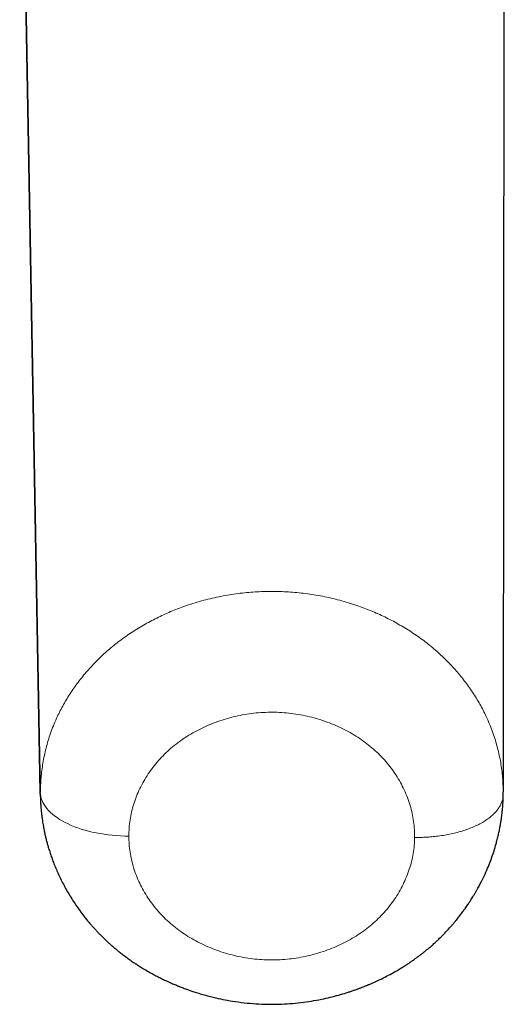
# Model space of a CAD drawing. Units: millimetres. Extents: x 8 to 829, y 12 to 854.
# Drawn here: x 469 to 480, y 374 to 396 of the extents above; entities that cross this region are included whole.
import ezdxf

# ---------------------------------------------------------------- set-up
doc = ezdxf.new("R2010")
doc.units = ezdxf.units.MM

msp = doc.modelspace()

# ---------------------------------------------------------------- linework, layer by layer
at = {"color": 7, "linetype": 'Continuous', "lineweight": 30}
for p, q in [((469.442, 378.981), (468.976, 404.757)), ((468.976, 404.748), (469.442, 378.973)), ((479.916, 404.757), (479.89, 378.99)), ((469.446, 378.892), (469.442, 378.973)), ((479.892, 378.916), (479.893, 378.985))]:
    msp.add_line(p, q, dxfattribs=at)
at = {"color": 8, "linetype": 'Continuous', "lineweight": 0}
for p, q in [((469.442, 378.973), (469.442, 378.981)), ((479.893, 378.964), (479.893, 378.98))]:
    msp.add_line(p, q, dxfattribs=at)
at = {"color": 8, "linetype": 'Continuous', "lineweight": 0, "flags": 128}
msp.add_lwpolyline([(471.441, 377.99), (471.347, 377.991), (471.252, 377.995), (471.158, 378), (471.065, 378.008), (470.972, 378.018), (470.881, 378.03), (470.791, 378.045), (470.702, 378.061), (470.615, 378.08), (470.53, 378.1), (470.447, 378.123), (470.366, 378.147), (470.287, 378.174), (470.211, 378.202), (470.138, 378.232), (470.068, 378.264), (470, 378.297), (469.936, 378.332), (469.876, 378.368), (469.819, 378.406), (469.765, 378.445), (469.715, 378.485), (469.669, 378.526), (469.628, 378.569), (469.59, 378.612), (469.556, 378.656), (469.527, 378.701), (469.501, 378.747), (469.481, 378.793), (469.464, 378.84), (469.452, 378.887), (469.444, 378.934), (469.441, 378.981)], dxfattribs=at)
at = {"color": 8, "linetype": 'Continuous', "lineweight": 0}
for points, knots in [([(469.442, 378.981), (469.446, 379.09), (469.454, 379.31), (469.497, 379.642), (469.567, 379.978), (469.668, 380.315), (469.796, 380.632), (469.944, 380.926), (470.106, 381.197), (470.291, 381.461), (470.496, 381.714), (470.722, 381.957), (470.968, 382.185), (471.232, 382.398), (471.511, 382.594), (471.804, 382.772), (472.107, 382.932), (472.42, 383.073), (472.76, 383.202), (473.126, 383.313), (473.516, 383.403), (473.904, 383.465), (474.287, 383.502), (474.666, 383.514), (475.045, 383.502), (475.428, 383.466), (475.816, 383.404), (476.205, 383.315), (476.57, 383.204), (476.91, 383.076), (477.223, 382.936), (477.526, 382.776), (477.819, 382.598), (478.099, 382.403), (478.362, 382.19), (478.608, 381.962), (478.834, 381.72), (479.04, 381.467), (479.224, 381.204), (479.387, 380.934), (479.535, 380.639), (479.663, 380.323), (479.766, 379.985), (479.838, 379.65), (479.882, 379.318), (479.887, 379.099), (479.89, 378.99)], [0, 0, 0, 0, 0.022947, 0.046431, 0.070418, 0.094907, 0.119934, 0.141153, 0.162619, 0.184279, 0.206084, 0.227987, 0.24995, 0.271909, 0.293814, 0.315623, 0.337287, 0.358752, 0.379967, 0.405012, 0.429577, 0.45363, 0.477116, 0.499975, 0.52292, 0.546411, 0.570419, 0.594934, 0.619966, 0.641183, 0.66265, 0.684312, 0.706118, 0.728022, 0.749983, 0.771943, 0.793848, 0.815656, 0.837319, 0.858785, 0.880001, 0.905049, 0.929613, 0.953662, 0.977147, 1, 1, 1, 1]), ([(471.441, 377.99), (471.442, 378.051), (471.444, 378.173), (471.466, 378.355), (471.501, 378.536), (471.549, 378.715), (471.611, 378.891), (471.687, 379.063), (471.775, 379.23), (471.875, 379.393), (471.987, 379.549), (472.11, 379.698), (472.244, 379.84), (472.389, 379.973), (472.544, 380.097), (472.708, 380.213), (472.882, 380.319), (473.063, 380.415), (473.25, 380.5), (473.444, 380.575), (473.643, 380.64), (473.846, 380.693), (474.053, 380.734), (474.262, 380.764), (474.473, 380.782), (474.684, 380.787), (474.894, 380.78), (475.105, 380.76), (475.314, 380.728), (475.52, 380.684), (475.722, 380.63), (475.921, 380.563), (476.114, 380.486), (476.3, 380.399), (476.48, 380.301), (476.652, 380.194), (476.815, 380.077), (476.968, 379.951), (477.111, 379.817), (477.243, 379.674), (477.364, 379.523), (477.474, 379.365), (477.572, 379.202), (477.657, 379.033), (477.731, 378.859), (477.792, 378.682), (477.838, 378.503), (477.871, 378.323), (477.89, 378.141), (477.891, 378.02), (477.892, 377.959)], [0, 0, 0, 0, 0.020678, 0.041452, 0.062419, 0.08323, 0.104047, 0.12496, 0.145893, 0.166723, 0.187536, 0.208532, 0.229326, 0.250011, 0.270728, 0.291516, 0.312467, 0.333305, 0.354127, 0.375022, 0.395963, 0.416779, 0.437559, 0.458547, 0.47932, 0.499973, 0.520675, 0.541455, 0.562407, 0.583245, 0.604074, 0.62498, 0.645933, 0.666763, 0.687557, 0.708558, 0.729342, 0.750002, 0.770706, 0.791486, 0.812436, 0.833268, 0.854091, 0.874991, 0.896239, 0.917203, 0.93797, 0.95863, 0.979276, 1, 1, 1, 1]), ([(479.892, 378.935), (479.891, 378.911), (479.889, 378.862), (479.871, 378.787), (479.841, 378.71), (479.797, 378.632), (479.74, 378.555), (479.67, 378.481), (479.589, 378.411), (479.498, 378.345), (479.395, 378.283), (479.282, 378.225), (479.161, 378.172), (479.031, 378.125), (478.894, 378.083), (478.753, 378.047), (478.609, 378.017), (478.463, 377.994), (478.317, 377.977), (478.174, 377.966), (478.032, 377.959), (477.938, 377.959), (477.892, 377.959)], [0, 0, 0, 0, 0.045106, 0.094363, 0.144897, 0.196593, 0.249319, 0.30292, 0.354109, 0.40577, 0.457739, 0.509846, 0.561918, 0.613782, 0.665271, 0.716223, 0.766487, 0.815926, 0.863557, 0.91017, 0.955675, 1, 1, 1, 1]), ([(477.892, 377.959), (477.89, 377.899), (477.885, 377.778), (477.861, 377.597), (477.824, 377.418), (477.773, 377.24), (477.709, 377.067), (477.632, 376.896), (477.543, 376.729), (477.442, 376.567), (477.33, 376.413), (477.207, 376.267), (477.073, 376.128), (476.929, 375.997), (476.775, 375.874), (476.613, 375.761), (476.441, 375.657), (476.262, 375.562), (476.074, 375.478), (475.878, 375.403), (475.678, 375.339), (475.475, 375.286), (475.27, 375.245), (475.064, 375.216), (474.856, 375.2), (474.647, 375.195), (474.438, 375.202), (474.231, 375.221), (474.025, 375.251), (473.821, 375.294), (473.619, 375.349), (473.419, 375.415), (473.225, 375.492), (473.038, 375.578), (472.86, 375.675), (472.69, 375.78), (472.529, 375.895), (472.376, 376.019), (472.234, 376.152), (472.101, 376.293), (471.979, 376.442), (471.869, 376.598), (471.77, 376.759), (471.683, 376.926), (471.608, 377.098), (471.547, 377.274), (471.499, 377.451), (471.465, 377.63), (471.444, 377.81), (471.442, 377.93), (471.441, 377.99)], [0, 0, 0, 0, 0.020695, 0.041476, 0.062435, 0.08327, 0.104094, 0.124993, 0.146248, 0.167218, 0.187988, 0.208649, 0.22929, 0.250004, 0.270747, 0.291407, 0.312074, 0.33284, 0.353794, 0.375023, 0.396278, 0.417246, 0.438015, 0.458673, 0.479312, 0.500022, 0.520754, 0.541404, 0.562062, 0.582819, 0.603765, 0.624985, 0.646228, 0.66719, 0.687958, 0.708621, 0.729269, 0.749994, 0.770718, 0.791506, 0.812448, 0.833298, 0.854122, 0.875005, 0.896278, 0.917254, 0.938022, 0.958674, 0.979302, 1, 1, 1, 1])]:
    msp.add_open_spline(points, degree=3, knots=knots, dxfattribs=at)
at = {"color": 7, "linetype": 'Continuous', "lineweight": 30}
msp.add_open_spline([(469.442, 378.894), (469.443, 378.869), (469.444, 378.818), (469.447, 378.75), (469.45, 378.692), (469.454, 378.646), (469.457, 378.604), (469.46, 378.572), (469.463, 378.546), (469.465, 378.52), (469.469, 378.49), (469.473, 378.455), (469.478, 378.414), (469.485, 378.365), (469.493, 378.307), (469.504, 378.243), (469.515, 378.181), (469.528, 378.117), (469.543, 378.046), (469.561, 377.965), (469.582, 377.881), (469.605, 377.799), (469.631, 377.708), (469.662, 377.611), (469.698, 377.505), (469.737, 377.4), (469.78, 377.29), (469.829, 377.177), (469.884, 377.058), (469.945, 376.935), (470.014, 376.805), (470.089, 376.675), (470.167, 376.549), (470.247, 376.429), (470.334, 376.305), (470.418, 376.193), (470.493, 376.1), (470.551, 376.03), (470.607, 375.966), (470.663, 375.903), (470.716, 375.846), (470.768, 375.792), (470.821, 375.738), (470.872, 375.688), (470.917, 375.645), (470.951, 375.613), (470.979, 375.587), (471.001, 375.567), (471.019, 375.551), (471.036, 375.536), (471.056, 375.518), (471.081, 375.497), (471.111, 375.471), (471.153, 375.436), (471.21, 375.39), (471.282, 375.332), (471.349, 375.282), (471.407, 375.239), (471.454, 375.205), (471.501, 375.172), (471.544, 375.144), (471.577, 375.121), (471.602, 375.105), (471.626, 375.089), (471.654, 375.071), (471.688, 375.049), (471.729, 375.024), (471.796, 374.983), (471.887, 374.93), (471.997, 374.869), (472.101, 374.814), (472.198, 374.766), (472.28, 374.727), (472.348, 374.696), (472.402, 374.672), (472.451, 374.651), (472.495, 374.632), (472.532, 374.617), (472.561, 374.605), (472.589, 374.594), (472.622, 374.581), (472.667, 374.564), (472.721, 374.544), (472.787, 374.52), (472.868, 374.492), (472.967, 374.46), (473.084, 374.424), (473.213, 374.388), (473.373, 374.347), (473.562, 374.305), (473.794, 374.263), (474.044, 374.229), (474.31, 374.205), (474.572, 374.195), (474.827, 374.196), (475.076, 374.209), (475.321, 374.233), (475.559, 374.267), (475.78, 374.308), (475.984, 374.353), (476.17, 374.401), (476.317, 374.444), (476.426, 374.48), (476.502, 374.505), (476.575, 374.531), (476.644, 374.556), (476.702, 374.578), (476.748, 374.596), (476.783, 374.61), (476.811, 374.621), (476.834, 374.631), (476.856, 374.64), (476.884, 374.652), (476.923, 374.669), (476.973, 374.691), (477.031, 374.717), (477.128, 374.762), (477.256, 374.826), (477.412, 374.91), (477.527, 374.977), (477.608, 375.027), (477.656, 375.057), (477.7, 375.085), (477.736, 375.108), (477.762, 375.125), (477.783, 375.139), (477.804, 375.154), (477.83, 375.172), (477.864, 375.196), (477.908, 375.227), (477.96, 375.264), (478.017, 375.307), (478.076, 375.353), (478.139, 375.403), (478.196, 375.45), (478.247, 375.494), (478.288, 375.53), (478.322, 375.56), (478.348, 375.583), (478.37, 375.603), (478.394, 375.626), (478.423, 375.653), (478.483, 375.711), (478.571, 375.799), (478.654, 375.888), (478.706, 375.947), (478.73, 375.974), (478.751, 375.998), (478.769, 376.019), (478.785, 376.037), (478.799, 376.054), (478.815, 376.073), (478.838, 376.101), (478.868, 376.139), (478.903, 376.182), (478.936, 376.225), (478.966, 376.266), (478.998, 376.309), (479.031, 376.355), (479.064, 376.402), (479.093, 376.444), (479.117, 376.48), (479.14, 376.514), (479.164, 376.553), (479.193, 376.598), (479.224, 376.649), (479.257, 376.704), (479.289, 376.76), (479.319, 376.813), (479.345, 376.861), (479.369, 376.905), (479.415, 376.994), (479.48, 377.128), (479.554, 377.3), (479.623, 377.476), (479.68, 377.644), (479.72, 377.777), (479.743, 377.861), (479.757, 377.913), (479.77, 377.967), (479.782, 378.019), (479.793, 378.068), (479.804, 378.117), (479.813, 378.164), (479.821, 378.206), (479.827, 378.241), (479.833, 378.276), (479.839, 378.313), (479.846, 378.356), (479.852, 378.4), (479.858, 378.442), (479.863, 378.483), (479.868, 378.528), (479.874, 378.582), (479.88, 378.648), (479.885, 378.726), (479.89, 378.816), (479.891, 378.881), (479.892, 378.915)], degree=3, knots=[0, 0, 0, 0, 0.00469, 0.009573, 0.012992, 0.016365, 0.019146, 0.021403, 0.022985, 0.024576, 0.026545, 0.028893, 0.031619, 0.034551, 0.038729, 0.043077, 0.047343, 0.050918, 0.055927, 0.061588, 0.067357, 0.072925, 0.078289, 0.085887, 0.092972, 0.10023, 0.107975, 0.116076, 0.124335, 0.133632, 0.143047, 0.153227, 0.162981, 0.171794, 0.18148, 0.192526, 0.198909, 0.204696, 0.210144, 0.215446, 0.22088, 0.225182, 0.23006, 0.235513, 0.238976, 0.242061, 0.244513, 0.246334, 0.24773, 0.249071, 0.250796, 0.252906, 0.2554, 0.258277, 0.263509, 0.269423, 0.276004, 0.279544, 0.28325, 0.287117, 0.290533, 0.293068, 0.294743, 0.296359, 0.298469, 0.301072, 0.304169, 0.307612, 0.316176, 0.324182, 0.331633, 0.338529, 0.344825, 0.348906, 0.35264, 0.356028, 0.35907, 0.361686, 0.363622, 0.364999, 0.367342, 0.370369, 0.374079, 0.378471, 0.383546, 0.390385, 0.398163, 0.406776, 0.41554, 0.429372, 0.443278, 0.45993, 0.476696, 0.493581, 0.509044, 0.524623, 0.540277, 0.555393, 0.569782, 0.582555, 0.594693, 0.606193, 0.611393, 0.616451, 0.621366, 0.62612, 0.630313, 0.633146, 0.635521, 0.637439, 0.638899, 0.640193, 0.642027, 0.644698, 0.648207, 0.652418, 0.656628, 0.668557, 0.679604, 0.690412, 0.694066, 0.697732, 0.701248, 0.704, 0.705929, 0.707192, 0.708765, 0.710794, 0.713277, 0.716826, 0.72101, 0.725568, 0.730395, 0.73549, 0.740856, 0.744661, 0.748449, 0.75141, 0.753416, 0.755073, 0.757184, 0.759752, 0.762779, 0.773275, 0.783689, 0.786255, 0.788595, 0.790664, 0.792462, 0.793988, 0.795248, 0.796764, 0.798868, 0.802349, 0.806114, 0.809626, 0.812885, 0.815891, 0.820151, 0.823882, 0.827152, 0.82996, 0.832309, 0.835275, 0.838855, 0.84264, 0.847036, 0.851311, 0.855375, 0.858928, 0.861958, 0.865238, 0.878609, 0.891045, 0.901919, 0.915656, 0.926013, 0.929151, 0.932888, 0.936535, 0.940022, 0.943348, 0.946513, 0.949868, 0.952674, 0.954932, 0.957015, 0.95948, 0.962461, 0.96541, 0.968184, 0.970814, 0.973564, 0.977158, 0.981598, 0.986885, 0.993019, 1, 1, 1, 1], dxfattribs=at)

doc.saveas('drawing.dxf')
